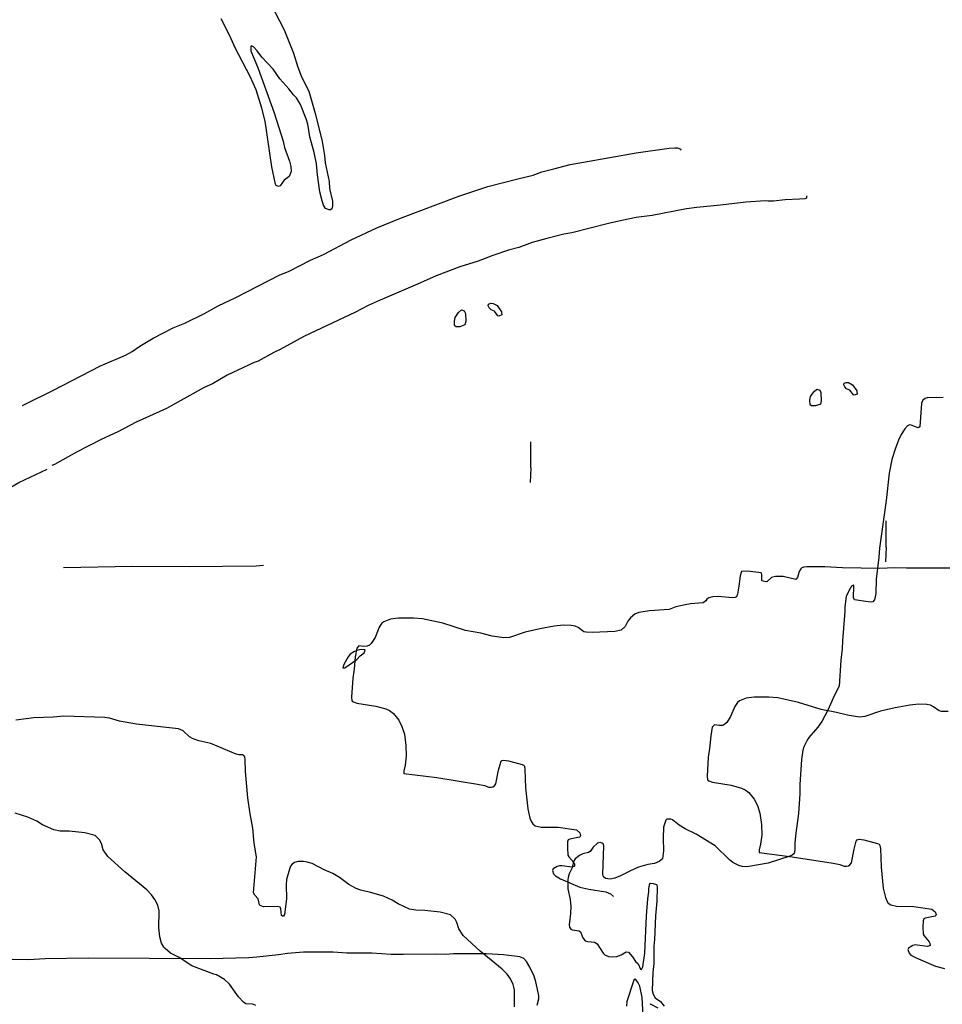
# Model space of a CAD drawing. Extents: x -3 to 234823669, y -4 to 166530480.
# Drawn here: x 371893 to 372214, y 3344298 to 3344640 of the extents above; entities that cross this region are included whole.
import ezdxf

# ---------------------------------------------------------------- set-up
doc = ezdxf.new("R2010")
doc.units = 0
doc.header["$LTSCALE"] = 5
doc.header["$MEASUREMENT"] = 0
doc.layers.add('V-CURVA_MESTRA', color=1, linetype='CONTINUOUS')
doc.layers.add('V-REFERENCIA', color=2, linetype='CONTINUOUS')

# ---------------------------------------------------------------- blocks, each defined once
blk = doc.blocks.new('CAUGE_A3_paisag_5000')
at = {"layer": 'V-CURVA_MESTRA'}
for points in [[(183661.76, 1673901.92), (183666.43, 1673892.83), (183669.75, 1673884.71), (183671.21, 1673879.83), (183672.53, 1673876.55), (183675.04, 1673871.54), (183677.38, 1673863.43), (183679.63, 1673854.04), (183680.5, 1673849.19), (183680.69, 1673846.73), (183682.05, 1673840.23), (183682.24, 1673837.76), (183683.28, 1673833.34), (183683.28, 1673831.73), (183682.96, 1673830.75), (183682.5, 1673830.43), (183682.07, 1673830.35), (183680.8, 1673830.85), (183680.16, 1673831.94), (183679.63, 1673833.51), (183678.86, 1673836.62), (183678.03, 1673842.48), (183677.67, 1673846.35), (183676.87, 1673850.3), (183675.42, 1673855.74), (183674.7, 1673860.03), (183674.15, 1673861.98), (183672.15, 1673866.87), (183670.79, 1673869.2), (183669.68, 1673870.29), (183668.11, 1673872.35), (183665.01, 1673875.85), (183662.66, 1673879.15), (183658.76, 1673883.28), (183657.13, 1673885.48), (183655.86, 1673886.88), (183655.35, 1673887.09), (183654.86, 1673887.09), (183654.86, 1673885.52), (183657.51, 1673879.4), (183663.02, 1673863.98), (183666.1, 1673854.21), (183666.54, 1673851.95), (183668.28, 1673847.28), (183668.77, 1673845.45), (183668.9, 1673843.63), (183668.26, 1673841.92), (183666.48, 1673840.65), (183665.08, 1673838.71), (183664.57, 1673838.46), (183663.76, 1673838.82), (183663.5, 1673839.24), (183662.21, 1673845.28), (183659.87, 1673861.09), (183658.76, 1673865.63), (183656.79, 1673872.01), (183654.65, 1673876.6), (183649.46, 1673886.58), (183647.64, 1673890.66), (183644.62, 1673896.61)], [(183865.25, 1673766.47), (183864.25, 1673766.06), (183863.96, 1673766.23), (183862.75, 1673767.83), (183861.54, 1673768.31), (183860.94, 1673768.97), (183860.58, 1673769.7), (183860.71, 1673770.27), (183861.45, 1673770.54), (183862.26, 1673770.44), (183863.62, 1673769.72), (183865.14, 1673767.58), (183865.15, 1673767.46), (183865.25, 1673766.47)], [(183851.27, 1673768.21), (183852.27, 1673767.87), (183852.64, 1673766.98), (183852.79, 1673764.17), (183852.49, 1673763), (183850.75, 1673762.36), (183849.41, 1673762.41), (183848.89, 1673762.78), (183848.85, 1673764.32), (183849.07, 1673765.64), (183850.21, 1673767.31), (183850.27, 1673767.36), (183851.27, 1673768.21)], [(183875.32, 1673713.43), (183875.35, 1673721.47), (183875.35, 1673722.49)], [(183875.32, 1673713.43), (183875.11, 1673708.33)], [(183589.99, 1673706.35), (183613.82, 1673706.81), (183633.57, 1673706.74), (183656.78, 1673706.91), (183659.28, 1673707.09)], [(183687.54, 1673671.49), (183691.69, 1673674.47), (183692.83, 1673675.68), (183694.25, 1673676.74), (183694.53, 1673677.74), (183693.15, 1673677.95), (183692.01, 1673677.69), (183690.82, 1673677.21), (183689.39, 1673676.23), (183688.65, 1673675.34), (183687.12, 1673672.68), (183686.87, 1673671.43), (183687.54, 1673671.49)], [(183896.79, 1673656.37), (183894.5, 1673656.44), (183893.71, 1673656.63), (183891.75, 1673658.05), (183890.72, 1673658.54), (183889.36, 1673658.84), (183886.64, 1673658.92), (183883.46, 1673658.58), (183878.44, 1673657.65), (183873.39, 1673656.48), (183867.91, 1673654.63), (183866.04, 1673654.46), (183861.92, 1673655.1), (183858.04, 1673656.08), (183852.75, 1673657.05), (183844.85, 1673659.56), (183837.76, 1673661.09), (183834.62, 1673661.38), (183829.48, 1673661.38), (183826.72, 1673661), (183824.38, 1673660.11), (183823.68, 1673659.56), (183822.79, 1673658.16), (183821.34, 1673654.63), (183820.02, 1673652.57), (183819.37, 1673651.96), (183818.61, 1673651.57), (183817.42, 1673651.49), (183815.7, 1673651.77), (183814.99, 1673650.94), (183814.46, 1673647.96), (183814.04, 1673643.59), (183813.57, 1673640.54), (183813.15, 1673633.95), (183813.27, 1673632.68), (183813.84, 1673632.31), (183815.04, 1673631.91), (183821.58, 1673630.81), (183825.1, 1673629.87), (183826.38, 1673629.28), (183827.67, 1673628.26), (183829.52, 1673626.01), (183830.64, 1673623.76), (183831.49, 1673621.12), (183832, 1673617.18), (183832.13, 1673613.48), (183831.75, 1673610.34), (183831.28, 1673608.39), (183831.3, 1673607.45), (183842.73, 1673606.05), (183856.87, 1673603.78), (183859.25, 1673603.31), (183860.78, 1673602.78), (183861.58, 1673602.74), (183862.2, 1673602.84), (183862.73, 1673603.18), (183863.26, 1673603.88), (183864.15, 1673608.64), (183864.91, 1673611.4), (183865.21, 1673611.93), (183865.96, 1673612.08), (183867.57, 1673611.87), (183872.33, 1673610.61), (183872.83, 1673610.36), (183873.13, 1673609.98), (183873.28, 1673608.94), (183873.53, 1673602.44), (183874.3, 1673595.18), (183875.06, 1673591.95), (183875.53, 1673590.72), (183876, 1673589.99), (183876.91, 1673589.36), (183878.91, 1673588.85), (183884.86, 1673588.81), (183891.18, 1673587.87), (183892.33, 1673586.87), (183892.6, 1673586), (183892.52, 1673585.6), (183892.29, 1673585.39), (183888.85, 1673584.69), (183888.36, 1673584.45), (183888.08, 1673583.79), (183888.02, 1673581.72), (183888.19, 1673579.19), (183888.53, 1673578.55), (183890.27, 1673576.57), (183890.5, 1673576.07), (183890.52, 1673575.28), (183889.66, 1673574.96), (183886.09, 1673575.39), (183885.32, 1673575.43), (183884.52, 1673575.26), (183883.05, 1673574.37), (183882.84, 1673573.81), (183883.22, 1673572.65), (183883.9, 1673571.94), (183885.66, 1673570.99), (183892.37, 1673568.1), (183895.52, 1673567.32)], [(183590.07, 1673654.78), (183586.37, 1673654.44), (183579.67, 1673654.19), (183573.35, 1673653.4)], [(183746.36, 1673553.94), (183746.43, 1673559.89), (183745.96, 1673561.76), (183744.98, 1673563.71), (183743.78, 1673565.34), (183742.1, 1673567.08), (183734.49, 1673573.32), (183728.59, 1673578.72), (183727.06, 1673580.99), (183726.43, 1673583.2), (183725.77, 1673584.43), (183724.2, 1673585.92), (183720.63, 1673586.85), (183715.24, 1673587.43), (183712.14, 1673587.45), (183709.93, 1673587.89), (183706, 1673589.66), (183703.96, 1673590.97), (183700.92, 1673592.37), (183696.47, 1673593.65), (183693.03, 1673594.45), (183691.5, 1673595.05), (183688.95, 1673596.41), (183685.7, 1673598.83), (183683.36, 1673600.23), (183680.37, 1673601.55), (183676.18, 1673603.67), (183674.51, 1673604.2), (183673.24, 1673604.35), (183671.32, 1673604.33), (183670.09, 1673604.07), (183669.22, 1673603.46), (183668.67, 1673602.71), (183668.28, 1673601.72), (183667.33, 1673598.19), (183667.2, 1673596.24), (183667.26, 1673591.4), (183666.65, 1673586.05), (183666.29, 1673585.47), (183665.86, 1673585.45), (183665.54, 1673585.68), (183665.33, 1673587.96), (183665.06, 1673588.55), (183664.06, 1673588.76), (183659.35, 1673588.66), (183658.11, 1673589.08), (183657.88, 1673589.4), (183657.46, 1673591.4), (183656.31, 1673592.69), (183655.86, 1673593.48), (183656.9, 1673605.96), (183656.1, 1673610.76), (183655.59, 1673615.9), (183654.69, 1673620.91), (183653.93, 1673626.44), (183653.04, 1673635.61), (183652.96, 1673639.73), (183652.83, 1673640.7), (183652.53, 1673641.17), (183652.04, 1673641.36), (183650.73, 1673641.32), (183649.83, 1673641.55), (183641.02, 1673645.35), (183636.93, 1673646.26), (183634.93, 1673646.88), (183633.69, 1673647.58), (183631.49, 1673649.71), (183629.83, 1673650.34), (183615.27, 1673652), (183609.4, 1673653.1), (183605.84, 1673654.1), (183604.27, 1673654.36), (183590.07, 1673654.78)]]:
    blk.add_lwpolyline(points, dxfattribs=at)
blk = doc.blocks.new('cauge_A3')
at = {"layer": 'V-CURVA_MESTRA'}
for points in [[(183865.25, 1673766.47), (183864.25, 1673766.06), (183863.96, 1673766.23), (183862.75, 1673767.83), (183861.54, 1673768.31), (183860.94, 1673768.97), (183860.58, 1673769.7), (183860.71, 1673770.27), (183861.45, 1673770.54), (183862.26, 1673770.44), (183863.62, 1673769.72), (183865.14, 1673767.58), (183865.15, 1673767.46), (183865.25, 1673766.47)], [(183851.27, 1673768.21), (183852.27, 1673767.87), (183852.64, 1673766.98), (183852.79, 1673764.17), (183852.49, 1673763), (183850.75, 1673762.36), (183849.41, 1673762.41), (183848.89, 1673762.78), (183848.85, 1673764.32), (183849.07, 1673765.64), (183850.21, 1673767.31), (183850.27, 1673767.36), (183851.27, 1673768.21)], [(183411.66, 1673712.75), (183416.93, 1673714.04), (183419.94, 1673715.2), (183424.16, 1673716.15), (183429.79, 1673717.72), (183434.39, 1673718.56), (183452.74, 1673721.76), (183464.14, 1673723.33), (183466.07, 1673723.54), (183466.91, 1673723.49), (183467.02, 1673723.48), (183468.15, 1673723.07), (183467.91, 1673722.64)], [(183875.32, 1673713.43), (183875.35, 1673721.47), (183875.35, 1673722.49)], [(183239.8, 1673634.09), (183240.8, 1673634.59), (183250.37, 1673639.33), (183266.91, 1673647.89), (183275.51, 1673651.58), (183277.92, 1673652.88), (183280.51, 1673654.66), (183285.13, 1673657.45), (183292.09, 1673661.04), (183296.09, 1673662.72), (183302.92, 1673666.05), (183307.67, 1673668.68), (183313.8, 1673671.6), (183329.1, 1673679.41), (183332.11, 1673680.65), (183339.75, 1673684.53), (183344.28, 1673686.54), (183353.84, 1673691.53), (183362.69, 1673695.72), (183370.91, 1673699.09), (183391.14, 1673706.75), (183401.26, 1673710.06), (183411.66, 1673712.75)], [(183875.32, 1673713.43), (183875.11, 1673708.33)], [(183511.76, 1673706.81), (183511.76, 1673706.07), (183511.21, 1673705.85), (183509.37, 1673705.64), (183504.42, 1673705.47), (183500.28, 1673705.04), (183498.44, 1673704.96), (183497.55, 1673705.08), (183490.68, 1673704.64), (183481.97, 1673703.59), (183473.73, 1673702.82), (183470.1, 1673702.29), (183458.19, 1673700.05), (183452.73, 1673699.28), (183447.69, 1673698.26), (183443.13, 1673697.3), (183430.32, 1673694.03), (183427.59, 1673693.52), (183421.66, 1673692.05), (183416.66, 1673690.62), (183412.05, 1673688.97), (183408.43, 1673688.03), (183402.92, 1673686.2), (183397.93, 1673684.17), (183391.48, 1673682.23), (183383.29, 1673679.07), (183376.84, 1673676.15), (183363.87, 1673670.7), (183359.77, 1673668.78), (183355.29, 1673666.44), (183337.45, 1673658.07), (183329.21, 1673653.55), (183326.99, 1673652.56), (183321.57, 1673649.53), (183320.14, 1673649.08), (183310.85, 1673644.65), (183305.69, 1673641.68), (183302.83, 1673640.32), (183289.73, 1673633.08), (183279.27, 1673628.3), (183272.91, 1673624.99), (183267.15, 1673622.33), (183258.61, 1673617.97), (183250.93, 1673613.68), (183249.97, 1673613.32)], [(184021.22, 1673678.65), (184005.68, 1673678.63), (184001.56, 1673678.8), (183996.42, 1673678.58), (183983.51, 1673678.84), (183977.31, 1673679.14), (183971.11, 1673679.14), (183970.09, 1673679.01), (183969.41, 1673678.78), (183969.07, 1673678.46), (183968.45, 1673677.55), (183967.8, 1673675.46), (183967.33, 1673674.74), (183962.87, 1673675.74), (183960.28, 1673675.8), (183958.88, 1673675.49), (183957.22, 1673673.96), (183956.42, 1673674), (183955.48, 1673674.27), (183955.48, 1673676.48), (183955.39, 1673676.93), (183955.2, 1673677.08), (183950.56, 1673677.65), (183948.38, 1673677.53), (183947.94, 1673676), (183947.56, 1673672.39), (183947.09, 1673669.67), (183946.67, 1673668.78), (183946.22, 1673668.52), (183945.29, 1673668.43), (183940.32, 1673668.88), (183938.49, 1673668.77), (183937.14, 1673668.37), (183936.45, 1673667.92), (183936.03, 1673667.35), (183935.12, 1673666.61), (183930.72, 1673666.31), (183928.9, 1673666.01), (183925.71, 1673665.21), (183923.38, 1673664.36), (183916.5, 1673663.93), (183912.84, 1673663.3), (183911.48, 1673662.74), (183909.95, 1673661.49), (183909.02, 1673660.24), (183908.13, 1673658.46), (183906.73, 1673657.16), (183904.52, 1673656.76), (183896.79, 1673656.37), (183894.5, 1673656.44), (183893.71, 1673656.63), (183891.75, 1673658.05), (183890.72, 1673658.54), (183889.36, 1673658.84), (183886.64, 1673658.92), (183883.46, 1673658.58), (183878.44, 1673657.65), (183873.39, 1673656.48), (183867.91, 1673654.63), (183866.04, 1673654.46), (183861.92, 1673655.1), (183858.04, 1673656.08), (183852.75, 1673657.05), (183844.85, 1673659.56), (183837.76, 1673661.09), (183834.62, 1673661.38), (183829.48, 1673661.38), (183826.72, 1673661), (183824.38, 1673660.11), (183823.68, 1673659.56), (183822.79, 1673658.16), (183821.34, 1673654.63), (183820.02, 1673652.57), (183819.37, 1673651.96), (183818.61, 1673651.57), (183817.42, 1673651.49), (183815.7, 1673651.77), (183814.99, 1673650.94), (183814.46, 1673647.96), (183814.04, 1673643.59), (183813.57, 1673640.54), (183813.15, 1673633.95), (183813.27, 1673632.68), (183813.84, 1673632.31), (183815.04, 1673631.91), (183821.58, 1673630.81), (183825.1, 1673629.87), (183826.38, 1673629.28), (183827.67, 1673628.26), (183829.52, 1673626.01), (183830.64, 1673623.76), (183831.49, 1673621.12), (183832, 1673617.18), (183832.13, 1673613.48), (183831.75, 1673610.34), (183831.28, 1673608.39), (183831.3, 1673607.45), (183842.73, 1673606.05), (183856.87, 1673603.78), (183859.25, 1673603.31), (183860.78, 1673602.78), (183861.58, 1673602.74), (183862.2, 1673602.84), (183862.73, 1673603.18), (183863.26, 1673603.88), (183864.15, 1673608.64), (183864.91, 1673611.4), (183865.21, 1673611.93), (183865.96, 1673612.08), (183867.57, 1673611.87), (183872.33, 1673610.61), (183872.83, 1673610.36), (183873.13, 1673609.98), (183873.28, 1673608.94), (183873.53, 1673602.44), (183874.3, 1673595.18), (183875.06, 1673591.95), (183875.53, 1673590.72), (183876, 1673589.99), (183876.91, 1673589.36), (183878.91, 1673588.85), (183884.86, 1673588.81), (183891.18, 1673587.87), (183892.33, 1673586.87), (183892.6, 1673586), (183892.52, 1673585.6), (183892.29, 1673585.39), (183888.85, 1673584.69), (183888.36, 1673584.45), (183888.08, 1673583.79), (183888.02, 1673581.72), (183888.19, 1673579.19), (183888.53, 1673578.55), (183890.27, 1673576.57), (183890.5, 1673576.07), (183890.52, 1673575.28), (183889.66, 1673574.96), (183886.09, 1673575.39), (183885.32, 1673575.43), (183884.52, 1673575.26), (183883.05, 1673574.37), (183882.84, 1673573.81), (183883.22, 1673572.65), (183883.9, 1673571.94), (183885.66, 1673570.99), (183892.37, 1673568.1), (183895.52, 1673567.32), (183901.38, 1673566.42), (183902.99, 1673565.79), (183903.98, 1673564.78)], [(183559.22, 1673636.96), (183553.68, 1673636.79), (183552.91, 1673636.56), (183552.09, 1673636.01), (183551.69, 1673634.9), (183551.13, 1673626.72), (183550.52, 1673626.38), (183548.13, 1673627.36), (183547.55, 1673627.4), (183546.78, 1673627.13), (183545.84, 1673626.06), (183544.61, 1673624.1), (183543.66, 1673622.13), (183542.6, 1673619.36), (183541.4, 1673615.43), (183540.42, 1673610.7), (183539.46, 1673601.22), (183537.15, 1673584.62), (183536.92, 1673581.5), (183535.96, 1673573.95), (183535.83, 1673568.99), (183535.41, 1673566.77), (183534.83, 1673566.07), (183534.34, 1673565.94), (183533.15, 1673566), (183528.4, 1673566.75), (183528.08, 1673567.5), (183528.21, 1673571.43), (183528.04, 1673571.79), (183527.44, 1673571.45), (183526.42, 1673569.89), (183525.57, 1673567.93), (183525.07, 1673564.34), (183525.1, 1673562.76), (183524.24, 1673552.48), (183524.16, 1673549.79), (183523.67, 1673545.82), (183523.16, 1673536.81), (183521.49, 1673533.65), (183519.19, 1673528.53), (183517.07, 1673524.56), (183515.71, 1673522.62), (183512.63, 1673519.01), (183512.04, 1673518.12), (183510.88, 1673515.77), (183510.5, 1673514.57), (183510.07, 1673511.42), (183509.47, 1673502.67), (183509.47, 1673499.42), (183509.01, 1673492.64), (183508.04, 1673485.82), (183507.77, 1673482.43), (183507.77, 1673480.04), (183507.51, 1673478.78), (183506.81, 1673478.16), (183506.04, 1673477.8), (183498.53, 1673475.41), (183491.83, 1673474.23), (183490.63, 1673474.13), (183489.48, 1673474.26), (183488.29, 1673474.64), (183486.28, 1673475.69), (183485.04, 1673476.6), (183480.09, 1673481.41), (183473.48, 1673485.51), (183469.68, 1673487.32), (183467.63, 1673488.62), (183465.28, 1673490.48), (183464.7, 1673490.73), (183463.38, 1673490.67), (183463.04, 1673490.33), (183462.23, 1673487.94), (183462.01, 1673484.1), (183462.23, 1673479.66), (183461.84, 1673476.95), (183460.63, 1673475.96), (183459.05, 1673475.32), (183456.7, 1673474.98), (183453.54, 1673474.04), (183450.77, 1673472.81), (183447.23, 1673470.97), (183445.26, 1673470.16), (183443.68, 1673469.86), (183442.1, 1673470.05), (183441.38, 1673470.67), (183441.12, 1673471.59), (183441.48, 1673481.45), (183441.27, 1673482.07), (183440.95, 1673482.37), (183440.23, 1673482.58), (183439.24, 1673482.39), (183437.72, 1673480.94), (183436.75, 1673479.51), (183436.17, 1673479.15), (183434.21, 1673478.7), (183433.01, 1673478.1), (183431.58, 1673476.91), (183431, 1673475.99), (183430.51, 1673473.75), (183429.49, 1673471.68), (183429.1, 1673470.48), (183429.02, 1673469.71), (183429.02, 1673466.51), (183429.79, 1673462.84), (183430.02, 1673460.37), (183429.94, 1673457.98), (183429.49, 1673454.01), (183429.55, 1673453.2), (183430.02, 1673452.57), (183430.47, 1673452.27), (183432.93, 1673451.93), (183433.41, 1673451.62), (183434.25, 1673449.48), (183435.04, 1673448.45), (183435.91, 1673448.2), (183438.28, 1673448.05), (183439.12, 1673447.48), (183441.29, 1673444.19), (183441.8, 1673443.67), (183443.13, 1673443.03), (183444.32, 1673442.89), (183445.94, 1673443.08), (183447.5, 1673443.59), (183449.23, 1673444.7), (183450.09, 1673444.51), (183451.38, 1673442.91), (183452.45, 1673441.27), (183453.39, 1673440.56), (183454.25, 1673438.68), (183454.54, 1673438.53), (183454.95, 1673439.41), (183455.69, 1673444.15), (183456.27, 1673457.17), (183456.72, 1673463.1), (183457.1, 1673465.45), (183457.08, 1673466.64), (183457.44, 1673468.39), (183457.79, 1673468.5), (183458.54, 1673468.41), (183459.73, 1673467.96), (183459.88, 1673467.77), (183460.01, 1673467.07), (183459.86, 1673462.2), (183459.41, 1673457.12), (183459.09, 1673448.97), (183458.85, 1673446.58), (183458.77, 1673440.61), (183458.51, 1673437.49), (183458.3, 1673431.22), (183458.62, 1673429.98), (183459.3, 1673428.74), (183461.16, 1673427.44), (183462.37, 1673425.85)], [(183460.33, 1673425.09), (183457.72, 1673426.47), (183457.4, 1673426.45)], [(183455.12, 1673422.47), (183454.76, 1673428.78), (183453.92, 1673432.71), (183453.43, 1673433.9), (183452.6, 1673435.08), (183452.36, 1673435.16), (183451.88, 1673434.84), (183449.51, 1673427.46), (183449.33, 1673425.88)], [(183418.35, 1673426.15), (183418.94, 1673428.36), (183418.94, 1673429.51), (183417.92, 1673434.25), (183417.28, 1673436.21), (183415.83, 1673439.37), (183414.64, 1673441.33), (183413.72, 1673442.35), (183412.37, 1673442.91), (183406.68, 1673443.61), (183400.79, 1673444), (183389.35, 1673443.95), (183386.57, 1673443.74), (183383.46, 1673443.85), (183372.02, 1673443.7), (183367.67, 1673443.78), (183360.96, 1673444.17), (183352.3, 1673444.21), (183347.56, 1673444.51), (183337.28, 1673444.51), (183331.77, 1673444.12), (183328.61, 1673443.59), (183321.14, 1673442.76), (183318.37, 1673442.59), (183304.96, 1673442.29), (183262.62, 1673442.46), (183247.73, 1673442.2), (183241.96, 1673441.9), (183236.29, 1673441.97)], [(183779.92, 1673526.97), (183778.94, 1673527.52), (183776.47, 1673527.59), (183775.71, 1673528.14), (183773.92, 1673530.03), (183770.79, 1673534.36), (183769.11, 1673536), (183766.33, 1673537.61), (183765.39, 1673537.84), (183757.73, 1673540.82), (183753.42, 1673543.68), (183750.42, 1673545.15), (183748.55, 1673546.76), (183748.08, 1673547.27), (183747.28, 1673548.63), (183746.68, 1673550.8), (183746.36, 1673553.94), (183746.43, 1673559.89), (183745.96, 1673561.76), (183744.98, 1673563.71), (183743.78, 1673565.34), (183742.1, 1673567.08), (183734.49, 1673573.32), (183728.59, 1673578.72), (183727.06, 1673580.99), (183726.43, 1673583.2), (183725.77, 1673584.43), (183724.2, 1673585.92), (183720.63, 1673586.85), (183715.24, 1673587.43), (183712.14, 1673587.45), (183709.93, 1673587.89), (183706, 1673589.66), (183703.96, 1673590.97), (183700.92, 1673592.37), (183696.47, 1673593.65)], [(183108.05, 1673540.43), (183111.29, 1673541.92), (183114.6, 1673543.77), (183126.59, 1673549.83), (183136.97, 1673554.86), (183169.06, 1673571.06), (183180.56, 1673577.4), (183183.81, 1673578.87), (183184.04, 1673579.37), (183183.91, 1673579.83), (183185.04, 1673580.62), (183192.45, 1673584.27), (183200.39, 1673587.9), (183208.01, 1673591.98), (183215.48, 1673595.58), (183221.75, 1673598.89), (183230.06, 1673602.58), (183238.57, 1673607.45), (183248.33, 1673612.04)]]:
    blk.add_lwpolyline(points, dxfattribs=at)

msp = doc.modelspace()

# ---------------------------------------------------------------- block references
at = {"layer": 'V-REFERENCIA'}
for name, p in [('cauge_A3', (188654.649, 1670872.025)), ('cauge_A3', (188195.449, 1670771.073)), ('CAUGE_A3_paisag_5000', (188318.763, 1670743.636))]:
    msp.add_blockref(name, p, dxfattribs=at)

doc.saveas('drawing.dxf')
